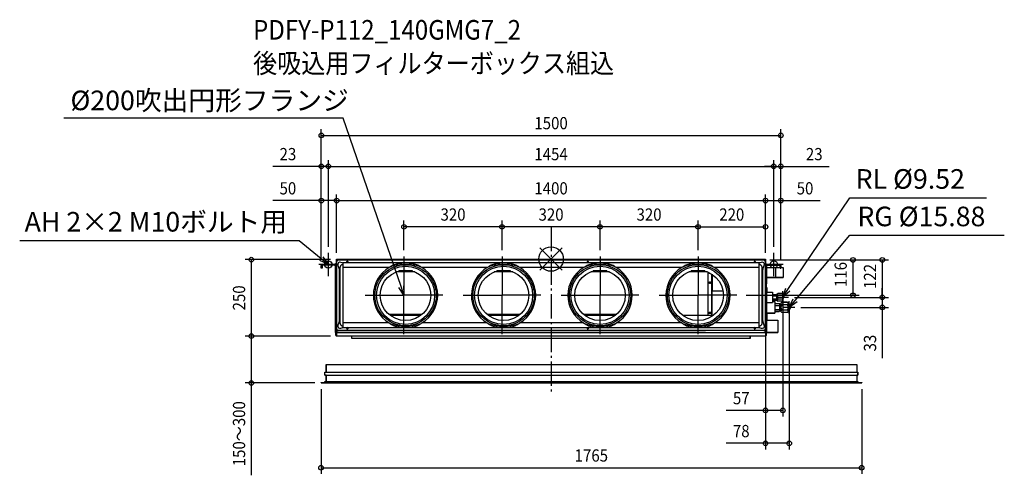
# Model space of a CAD drawing. Extents: x -1735 to 1480, y -707 to 782.
import ezdxf
from ezdxf.enums import TextEntityAlignment as Align

# ---------------------------------------------------------------- set-up
doc = ezdxf.new("R2010")
doc.units = 0
doc.header["$LTSCALE"] = 20
doc.header["$MEASUREMENT"] = 0
doc.header["$PDMODE"] = 3
doc.header["$PDSIZE"] = -2
doc.linetypes.add('DASHDOT', pattern=[5.5, 4, -0.6, 0.3, -0.6])
doc.layers.get('DEFPOINTS').update_dxf_attribs({"linetype": 'CONTINUOUS'})
for name, color, linetype in [('ARRANGE', 1, 'CONTINUOUS'), ('BASIS', 6, 'DASHDOT'), ('DETAIL', 5, 'CONTINUOUS'), ('ETC', 61, 'CONTINUOUS'), ('FIX', 11, 'CONTINUOUS'), ('NOTE', 4, 'CONTINUOUS'), ('OUTLINE', 3, 'CONTINUOUS'), ('SIZE', 30, 'CONTINUOUS')]:
    doc.layers.add(name, color=color, linetype=linetype)
doc.styles.get("Standard").update_dxf_attribs({"font": 'SIMPLEX', "width": 0.9, "bigfont": 'BIGFONT'})

msp = doc.modelspace()

# ---------------------------------------------------------------- linework, layer by layer
at = {"layer": 'ARRANGE', "color": 1, "linetype": 'Continuous'}
for p, q in [((-36.8, -36.8), (36.8, 36.8)), ((-36.8, 36.8), (36.8, -36.8))]:
    msp.add_line(p, q, dxfattribs=at)
msp.add_circle((0, 0), 40, dxfattribs=at)
at = {"layer": 'BASIS', "color": 6, "linetype": 'DASHDOT'}
msp.add_line((0, 105.4), (0, -433), dxfattribs=at)
at = {"layer": 'DEFPOINTS', "color": 30, "linetype": 'Continuous'}
for p in [(750, 403.9), (-727, 302.7), (727, 302.7), (727, 302.7), (-700, 191), (700, 191), (700, 191), (-480.1, 105.3), (-160.1, 105.3), (159.9, 105.3), (700, 105.3), (-727, 20), (-727, 20), (-480.1, 8.5), (-160.1, 8.5), (-160.1, 8.5), (159.9, 8.5), (159.9, 8.5), (479.9, 8.5), (479.9, 8.5), (727, 20), (727, 20), (-750, -20.7), (-750, -20.7), (-750, -20.7), (-700, 0), (-700, 0), (-700, -2), (694.5, -3), (694.5, -3), (700, 0), (700, 0), (700, 0), (700, 0), (700, -2.8), (750, -20.7), (750, -20.7), (750, -20.7), (616.9, -118.5), (756.5, -104.9), (774.7, -125.2), (774.7, -125.2), (985.5, -118.5), (1081.3, -125.2), (1081.3, -125.2), (777.5, -137.9), (795.7, -158.2), (-978.6, -251.9), (-978.6, -251.9), (-700, -251.9), (-700, -251.9), (-751, -405), (-751, -405), (1014, -405), (756.5, -494.6), (777.5, -602.1), (1014, -681.9)]:
    msp.add_point(p, dxfattribs=at)
at = {"layer": 'DETAIL', "color": 5, "linetype": 'Continuous'}
for p, q in [((-750, -30), (-750, -20.7)), ((-747.5, -30), (-750, -30)), ((-747.5, -20.7), (-747.5, -30)), ((-701.7, -18), (-747.3, -18)), ((-701.7, -20.5), (-747.3, -20.5)), ((-706.9, -20.6), (-701.6, -25.9)), ((-704, -15), (-704, -18)), ((-704, -15), (-700, -15)), ((-704, -23.4), (-704, -240)), ((-701.5, -78), (-701.5, -20.7)), ((-700, 0), (700, 0)), ((-700, 0), (-700, -26.4)), ((-700, -26.4), (-700, -204)), ((-699.5, -26.4), (-700, -26.4)), ((-699.5, -229), (-699.5, -8)), ((-696.2, -20.6), (-694.7, -24.6)), ((-694.5, -3), (694.5, -3)), ((-689.2, -28.2), (-689.2, -208.8)), ((-682.2, -12.5), (-686.5, -10.9)), ((-679, -18.2), (-679.2, -18.2)), ((679, -12.4), (-679, -12.4)), ((-679, -224.1), (-679, -12.4)), ((-528, -27.8), (-679, -27.8)), ((-218, -27.8), (-422.1, -27.8)), ((-208, -27.8), (-262.1, -27.8)), ((107, -27.8), (-102.1, -27.8)), ((222, -27.8), (212.9, -27.8)), ((427, -27.8), (212.9, -27.8)), ((679, -27.8), (532.9, -27.8)), ((679, -27.8), (592.9, -27.8)), ((679, -224.1), (679, -12.4)), ((679.2, -18.2), (679, -18.2)), ((681, -12.9), (679.7, -13.4)), ((686.4, -10.9), (682.1, -12.5)), ((689.2, -208.8), (689.2, -28.2)), ((694.6, -24.5), (696.1, -20.6)), ((699.5, -8), (699.5, -229)), ((700, -26.4), (699.5, -26.4)), ((699.5, -27), (700, -27)), ((700, 0), (700, -26.4)), ((703, -16.5), (700, -16.5)), ((700, -27), (700, -207)), ((701.5, -78), (701.5, -20.7)), ((706.9, -20.6), (701.6, -25.9)), ((701.7, -18), (747.3, -18)), ((701.7, -20.5), (747.3, -20.5)), ((703, -16.5), (703, -18)), ((703, -24.4), (703, -71.5)), ((704, -27.2), (733, -27.8)), ((733, -27.8), (733, -60.3)), ((733, -28), (747.5, -28)), ((747.5, -30), (747.5, -20.7)), ((747.5, -30), (750, -30)), ((750, -20.7), (750, -30)), ((750, -28), (757.5, -28)), ((757.5, -28), (757.5, -60)), ((758, -28.5), (758, -59.5)), ((-444.7, -41.8), (-505.4, -41.8)), ((-452.8, -39.1), (-497.3, -39.1)), ((-124.7, -41.8), (-185.4, -41.8)), ((-132.8, -39.1), (-177.3, -39.1)), ((190.3, -41.8), (129.6, -41.8)), ((182.2, -39.1), (137.7, -39.1)), ((510.3, -41.8), (449.6, -41.8)), ((502.2, -39.1), (457.7, -39.1)), ((513.3, -184), (513.3, -46.5)), ((515.5, -44.1), (515, -44.1)), ((515, -44.1), (515, -45.2)), ((515.8, -44.6), (516, -44.6)), ((516, -44.6), (516.6, -44.6)), ((516.3, -45.1), (517.5, -45.1)), ((516.3, -45.8), (518.8, -45.8)), ((525, -184), (525, -49.4)), ((525.8, -49.9), (525.8, -104.5)), ((526, -57.4), (525.8, -57.4)), ((526, -59.7), (525.8, -59.7)), ((526, -105.7), (526, -50.1)), ((691.6, -47.7), (691.6, -45.6)), ((703, -56.6), (701.5, -56.6)), ((703, -58.6), (701.5, -58.6)), ((704, -60.8), (733, -60.3)), ((733, -60), (757.5, -60)), ((-704, -93), (-700, -93)), ((-701.5, -78), (-700, -78)), ((518, -76.1), (517.8, -76.2)), ((520, -76.1), (518, -76.1)), ((518, -76.1), (518, -76.1)), ((518, -77.8), (520, -77.8)), ((518, -78.5), (520, -78.5)), ((520, -76.1), (520, -76.1)), ((522, -76.5), (522, -77.3)), ((522.2, -77.2), (522, -77.2)), ((526, -67.3), (525.8, -67.3)), ((526, -69.6), (525.8, -69.6)), ((526, -77.2), (525.8, -77.2)), ((526, -79.4), (525.8, -79.4)), ((526, -87.1), (525.8, -87.1)), ((526, -89.3), (525.8, -89.3)), ((701.5, -78), (700, -78)), ((704, -93), (700, -93)), ((700.8, -93), (700.8, -78)), ((703, -71.5), (701.5, -71.5)), ((702.6, -93), (702.6, -71.5)), ((704, -240), (704, -93)), ((525, -104.5), (525.8, -104.5)), ((526, -96.9), (525.8, -96.9)), ((526, -99.2), (525.8, -99.2)), ((526, -105.8), (525.8, -105.8)), ((561.4, -105.4), (526, -105.4)), ((526, -106.1), (526, -105.8)), ((526, -184), (526, -106.1)), ((704, -108.7), (723, -108.7)), ((723, -108.7), (723, -141.7)), ((723, -115.4), (735.7, -115.4)), ((723, -120.3), (735.7, -120.3)), ((735.7, -115.4), (737, -116.7)), ((736.9, -117.3), (737, -117.8)), ((737, -133.7), (737, -116.7)), ((737, -117.3), (738.5, -117.3)), ((738.5, -114.2), (740.2, -112.5)), ((738.5, -136.2), (738.5, -114.2)), ((754.8, -112.5), (740.2, -112.5)), ((754.8, -118.8), (740.2, -118.8)), ((754.8, -112.5), (756.5, -114.2)), ((756.5, -114.2), (756.5, -136.2)), ((704, -141.7), (723, -141.7)), ((723, -130.1), (735.7, -130.1)), ((723, -135), (735.7, -135)), ((723, -139.2), (730, -139.2)), ((730, -139.2), (730, -177.2)), ((730, -144.9), (745.2, -144.9)), ((730, -151.6), (745.2, -151.6)), ((735.7, -135), (737, -133.7)), ((737, -132.6), (736.9, -133.1)), ((737, -133.1), (738.5, -133.1)), ((738.5, -136.2), (740.2, -137.9)), ((754.8, -131.6), (740.2, -131.6)), ((754.8, -137.9), (740.2, -137.9)), ((745.2, -144.9), (747, -146.7)), ((747, -169.7), (747, -146.7)), ((747, -147.1), (751.5, -147.1)), ((751.5, -143.4), (753.5, -141.4)), ((751.5, -173), (751.5, -143.4)), ((771.5, -141.4), (753.5, -141.4)), ((771.5, -149.8), (753.5, -149.8)), ((754.8, -137.9), (756.5, -136.2)), ((771.5, -141.4), (773.5, -143.4)), ((773.5, -143.4), (777.5, -146.7)), ((773.5, -143.4), (773.5, -144.3)), ((773.5, -147), (773.5, -155.5)), ((777.5, -146.7), (777.5, -169.7)), ((-691.6, -190.2), (-691.6, -191.2)), ((-531.3, -178.8), (-420.3, -180.2)), ((-525.2, -184), (-424.9, -184)), ((-211.3, -178.8), (-100.3, -180.2)), ((-205.2, -184), (-104.9, -184)), ((103.7, -178.8), (214.7, -180.2)), ((109.8, -184), (210.1, -184)), ((428.4, -182.9), (516.2, -184)), ((429.8, -184), (530.1, -184)), ((518, -175), (517.8, -175.1)), ((520, -175), (518, -175)), ((518, -175), (518, -175)), ((518, -176.7), (520, -176.7)), ((518, -177.4), (520, -177.4)), ((520, -175), (520, -175)), ((522, -175.5), (522, -176.2)), ((522.2, -176.1), (522, -176.1)), ((704, -177.2), (730, -177.2)), ((730, -164.8), (745.2, -164.8)), ((730, -171.5), (745.2, -171.5)), ((745.2, -171.5), (747, -169.7)), ((747, -169.3), (751.5, -169.3)), ((751.5, -173), (753.5, -174.9)), ((771.5, -166.6), (753.5, -166.6)), ((771.5, -174.9), (753.5, -174.9)), ((771.5, -174.9), (773.5, -173)), ((773.5, -160.9), (773.5, -169.4)), ((773.5, -173), (777.5, -169.7)), ((773.5, -172.1), (773.5, -173)), ((-700, -204), (-699.5, -204)), ((-694.7, -212.4), (-696.2, -216.4)), ((-686.5, -226.1), (-682.2, -224.5)), ((-679.2, -218.8), (-679, -218.8)), ((-528.6, -208.8), (-679, -208.8)), ((-679, -224.1), (679, -224.1)), ((-218.6, -208.8), (-421.5, -208.8)), ((-208.6, -208.8), (-261.5, -208.8)), ((106.4, -208.8), (-101.5, -208.8)), ((106.4, -208.8), (88.5, -208.8)), ((221.4, -208.8), (213.5, -208.8)), ((426.4, -208.8), (213.5, -208.8)), ((679, -208.8), (533.5, -208.8)), ((679, -208.8), (593.5, -208.8)), ((679, -218.8), (679.2, -218.8)), ((682.1, -224.5), (686.4, -226.1)), ((694.2, -211.4), (693.8, -210.1)), ((696.1, -216.4), (694.6, -212.5)), ((700, -207), (699.5, -207)), ((704, -200.3), (740, -200.3)), ((740, -200.3), (740, -240.3)), ((-699, -240), (-704, -240)), ((-702.1, -240), (-702.1, -250)), ((-702.1, -240), (-700, -240)), ((504, -240), (-700, -240)), ((-700, -240), (-700, -250)), ((-700, -252), (-700, -240)), ((-699.4, -240), (-700, -240)), ((-700, -243.4), (-700, -243.4)), ((700, -252), (-700, -252)), ((-699.4, -240), (-699.4, -240)), ((-699, -231.2), (-699, -240)), ((-699, -240), (704, -240)), ((694.5, -234), (-694.5, -234)), ((-667.3, -226.5), (-666.5, -226.5)), ((-662.6, -226.5), (-663.5, -226.5)), ((-650, -260), (-650, -252)), ((117.7, -226.5), (118.4, -226.5)), ((122.3, -226.5), (121.5, -226.5)), ((650, -260), (650, -252)), ((662.7, -226.5), (663.4, -226.5)), ((667.4, -226.5), (666.5, -226.5)), ((699, -240), (699, -231.2)), ((699, -240), (704, -240)), ((699.4, -240), (700, -240)), ((699.4, -240), (699.4, -240)), ((702, -240), (700, -240)), ((700, -240), (700, -252)), ((700, -240), (700, -250)), ((700, -240.3), (700, -240.3)), ((700, -245.4), (700, -245.4)), ((702, -240), (702, -250)), ((702, -240.3), (740, -240.3)), ((650, -260), (-650, -260)), ((-734.7, -345), (997.7, -345)), ((-734.7, -345), (-734.7, -369.5)), ((997.7, -345), (997.7, -369.5)), ((-739, -369.5), (1002, -369.5)), ((-739, -380), (-739, -369.5)), ((-739, -380), (1002, -380)), ((-734.7, -380), (-734.7, -400)), ((997.7, -380), (997.7, -400)), ((1002, -380), (1002, -369.5)), ((-751, -403), (1014, -403)), ((-751, -403), (-751, -405)), ((-751, -405), (1014, -405)), ((-739, -400), (1002, -400)), ((-739, -400), (-739, -403)), ((1002, -400), (1002, -403)), ((1014, -403), (1014, -405))]:
    msp.add_line(p, q, dxfattribs=at)
for points in [[(-701.6, -25.9), (-701.5, -25.9), (-701.5, -25.9), (-701.5, -26)], [(-694.7, -24.6), (-694.5, -25), (-694.4, -25.5), (-694.2, -25.9), (-693.8, -26.9)], [(-693.8, -26.9), (-693.6, -27.5), (-693.4, -28.1)], [(-693.4, -28.1), (-693.3, -28.3), (-693.2, -28.5)], [(-693.2, -28.5), (-693.1, -29), (-692.9, -29.4), (-692.8, -29.9), (-692.6, -30.4), (-692.5, -30.9), (-692.4, -31.5), (-692.3, -32), (-692.1, -32.6), (-692, -33.2), (-691.9, -33.9), (-691.9, -34.5), (-691.8, -35.3), (-691.7, -36), (-691.7, -36.9), (-691.6, -37.7), (-691.6, -38.6), (-691.6, -39.5), (-691.6, -40.3), (-691.6, -41.1), (-691.6, -41.8), (-691.6, -42.6), (-691.6, -43.9)], [(-679.2, -18.2), (-680.1, -18.3), (-681.1, -18.4), (-682, -18.6), (-682.8, -18.9), (-683.7, -19.3), (-684.5, -19.7), (-685.2, -20.3), (-686, -20.9), (-686.6, -21.5), (-687.2, -22.2), (-687.7, -23), (-688.2, -23.8), (-688.5, -24.6), (-688.8, -25.5), (-689, -26.4), (-689.2, -27.3), (-689.2, -28.2)], [(-679, -13.7), (-679.4, -13.5), (-680, -13.3), (-680.5, -13.2), (-680.9, -13), (-681.4, -12.8), (-681.8, -12.7), (-682.2, -12.5)], [(-422.1, -27.8), (-424.3, -26.3), (-426.7, -24.7), (-429.3, -23.1), (-432, -21.6), (-435, -20.2), (-438.3, -18.9), (-441.8, -17.7), (-445.7, -16.6), (-449.8, -15.7), (-454.2, -15.1), (-458.7, -14.6), (-463.3, -14.2), (-468, -14), (-472.7, -13.9), (-477.4, -13.9), (-482.1, -14), (-486.8, -14.2), (-491.4, -14.6), (-495.9, -15.1), (-500.3, -15.7), (-504.4, -16.6), (-508.3, -17.7), (-511.8, -18.9), (-515.1, -20.2), (-518.1, -21.6), (-520.8, -23.1), (-523.4, -24.7), (-525.8, -26.3), (-528, -27.8)], [(-422.1, -27.8), (-425, -26.5), (-428.1, -25.1), (-431.6, -23.8), (-435.5, -22.6), (-439.9, -21.5), (-444.7, -20.5), (-450.2, -19.7), (-456.1, -19.2), (-462.3, -18.8), (-468.6, -18.6), (-475.1, -18.5), (-481.5, -18.6), (-487.8, -18.8), (-494, -19.2), (-499.9, -19.7), (-505.4, -20.5), (-510.2, -21.5), (-514.6, -22.6), (-518.5, -23.8), (-522, -25.1), (-525.1, -26.5), (-528, -27.8)], [(-102.1, -27.8), (-104.3, -26.3), (-106.7, -24.7), (-109.3, -23.1), (-112, -21.6), (-115, -20.2), (-118.3, -18.9), (-121.8, -17.7), (-125.7, -16.6), (-129.8, -15.7), (-134.2, -15.1), (-138.7, -14.6), (-143.3, -14.2), (-148, -14), (-152.7, -13.9), (-157.4, -13.9), (-162.1, -14), (-166.8, -14.2), (-171.4, -14.6), (-175.9, -15.1), (-180.3, -15.7), (-184.4, -16.6), (-188.3, -17.7), (-191.8, -18.9), (-195.1, -20.2), (-198.1, -21.6), (-200.8, -23.1), (-203.4, -24.7), (-205.8, -26.3), (-208, -27.8)], [(-102.1, -27.8), (-105, -26.5), (-108.1, -25.1), (-111.6, -23.8), (-115.5, -22.6), (-119.9, -21.5), (-124.7, -20.5), (-130.2, -19.7), (-136.1, -19.2), (-142.3, -18.8), (-148.6, -18.6), (-155.1, -18.5), (-161.5, -18.6), (-167.8, -18.8), (-174, -19.2), (-179.9, -19.7), (-185.4, -20.5), (-190.2, -21.5), (-194.6, -22.6), (-198.5, -23.8), (-202, -25.1), (-205.1, -26.5), (-208, -27.8)], [(212.9, -27.8), (210.7, -26.3), (208.3, -24.7), (205.7, -23.1), (203, -21.6), (200, -20.2), (196.7, -18.9), (193.2, -17.7), (189.3, -16.6), (185.2, -15.7), (180.8, -15.1), (176.3, -14.6), (171.7, -14.2), (167, -14), (162.3, -13.9), (157.6, -13.9), (152.9, -14), (148.2, -14.2), (143.6, -14.6), (139.1, -15.1), (134.7, -15.7), (130.6, -16.6), (126.7, -17.7), (123.2, -18.9), (119.9, -20.2), (116.9, -21.6), (114.2, -23.1), (111.6, -24.7), (109.2, -26.3), (107, -27.8)], [(212.9, -27.8), (210, -26.5), (206.9, -25.1), (203.4, -23.8), (199.5, -22.6), (195.1, -21.5), (190.3, -20.5), (184.8, -19.7), (178.9, -19.2), (172.7, -18.8), (166.4, -18.6), (159.9, -18.5), (153.5, -18.6), (147.2, -18.8), (141, -19.2), (135.1, -19.7), (129.6, -20.5), (124.8, -21.5), (120.4, -22.6), (116.5, -23.8), (113, -25.1), (109.9, -26.5), (107, -27.8)], [(532.9, -27.8), (530.7, -26.3), (528.3, -24.7), (525.7, -23.1), (523, -21.6), (520, -20.2), (516.7, -18.9), (513.2, -17.7), (509.3, -16.6), (505.2, -15.7), (500.8, -15.1), (496.3, -14.6), (491.7, -14.2), (487, -14), (482.3, -13.9), (477.6, -13.9), (472.9, -14), (468.2, -14.2), (463.6, -14.6), (459.1, -15.1), (454.7, -15.7), (450.6, -16.6), (446.7, -17.7), (443.2, -18.9), (439.9, -20.2), (436.9, -21.6), (434.2, -23.1), (431.6, -24.7), (429.2, -26.3), (427, -27.8)], [(532.9, -27.8), (530, -26.5), (526.9, -25.1), (523.4, -23.8), (519.5, -22.6), (515.1, -21.5), (510.3, -20.5), (504.8, -19.7), (498.9, -19.2), (492.7, -18.8), (486.4, -18.6), (479.9, -18.5), (473.5, -18.6), (467.2, -18.8), (461, -19.2), (455.1, -19.7), (449.6, -20.5), (444.8, -21.5), (440.4, -22.6), (436.5, -23.8), (433, -25.1), (429.9, -26.5), (427, -27.8)], [(679.7, -13.4), (679.2, -13.6), (679, -13.7)], [(689.2, -28.2), (689.2, -27.3), (689, -26.4), (688.8, -25.5), (688.5, -24.6), (688.2, -23.8), (687.7, -23), (687.2, -22.2), (686.6, -21.5), (686, -20.9), (685.2, -20.3), (684.5, -19.7), (683.7, -19.3), (682.8, -18.9), (682, -18.6), (681.1, -18.4), (680.1, -18.3), (679.2, -18.2)], [(682.1, -12.5), (681.8, -12.6), (681.4, -12.8), (681, -12.9)], [(691.6, -43.7), (691.5, -42.3), (691.5, -41.6), (691.5, -40.8), (691.5, -40), (691.5, -39.2), (691.6, -38.3), (691.6, -37.4), (691.6, -36.6), (691.7, -35.8), (691.8, -35), (691.8, -34.3), (691.9, -33.6), (692, -33), (692.1, -32.4), (692.2, -31.8), (692.3, -31.3), (692.5, -30.7), (692.6, -30.2), (692.7, -29.7), (692.9, -29.2), (693.1, -28.7), (693.2, -28.3)], [(693.2, -28.3), (693.3, -28.1), (693.4, -27.9)], [(693.4, -27.9), (693.6, -27.3), (693.8, -26.7), (694.2, -25.8)], [(694.2, -25.8), (694.3, -25.3), (694.5, -24.9), (694.6, -24.5)], [(706.9, -20.6), (706.9, -20.5), (706.9, -20.5), (707, -20.5)], [(-691.6, -43.9), (-691.6, -44.6), (-691.6, -45.2), (-691.6, -190.2)], [(513.2, -43), (513.3, -43.2), (513.5, -43.4), (513.7, -43.6), (513.9, -43.8), (514.2, -43.9), (514.4, -44), (514.7, -44.1), (515, -44.1)], [(513.3, -46.5), (513.3, -46.3), (513.4, -46.2), (513.5, -46), (513.6, -45.8), (513.8, -45.7), (514.1, -45.6), (514.3, -45.4), (514.6, -45.3), (514.9, -45.2)], [(513.6, -46.5), (513.5, -46.7), (513.4, -46.9), (513.3, -47), (513.3, -47.2)], [(515.2, -45.9), (514.9, -45.9), (514.6, -46), (514.3, -46.1), (514.1, -46.3), (513.8, -46.4), (513.6, -46.5)], [(514.9, -45.2), (515.2, -45.2), (515.6, -45.1), (515.9, -45.1), (516.3, -45.1)], [(515.1, -44.1), (515.2, -44.2), (515.4, -44.4), (515.6, -44.5), (515.8, -44.6)], [(516.3, -45.8), (515.9, -45.8), (515.6, -45.8), (515.2, -45.9)], [(691.6, -45.6), (691.6, -45), (691.6, -44.3), (691.6, -43.7)], [(691.6, -193.4), (691.6, -192.7), (691.6, -192.1), (691.6, -47.7)], [(515.7, -76.8), (515.6, -77), (515.5, -77.1), (515.5, -77.3)], [(515.5, -77.3), (515.5, -77.4), (515.6, -77.6), (515.7, -77.7), (515.8, -77.9), (516, -78), (516.2, -78.1), (516.5, -78.2), (516.8, -78.3), (517, -78.4), (517.4, -78.4), (517.7, -78.5), (518, -78.5)], [(515.6, -76.9), (515.7, -77), (515.8, -77.2), (516, -77.3), (516.2, -77.4), (516.5, -77.5), (516.8, -77.6), (517, -77.7), (517.4, -77.7), (517.7, -77.8), (518, -77.8)], [(518, -76.1), (517.7, -76.1), (517.4, -76.1), (517, -76.2), (516.8, -76.2), (516.5, -76.3), (516.2, -76.4), (516, -76.5), (515.8, -76.7), (515.7, -76.8)], [(517.8, -76.2), (517.7, -76.3), (517.6, -76.4), (517.5, -76.6)], [(517.5, -76.6), (517.6, -76.7), (517.7, -76.8), (517.8, -77), (518, -77.1), (518.2, -77.2), (518.4, -77.2), (518.7, -77.3), (519, -77.3), (519.3, -77.3), (519.6, -77.2), (519.8, -77.2), (520, -77.1), (520.2, -77), (520.3, -76.8), (520.4, -76.7), (520.4, -76.6)], [(517.7, -76.2), (517.8, -76.3), (518, -76.4), (518.2, -76.5), (518.4, -76.5), (518.7, -76.6), (519, -76.6), (519.3, -76.6), (519.6, -76.5), (519.8, -76.5), (520, -76.4), (520.2, -76.3), (520.3, -76.2)], [(522.2, -76.7), (522, -76.5), (521.8, -76.4), (521.5, -76.3), (521.3, -76.2), (521, -76.2), (520.6, -76.1), (520.3, -76.1), (520, -76.1)], [(520.3, -76.3), (520.2, -76.2), (520, -76.1)], [(520, -77.8), (520.3, -77.8), (520.6, -77.7), (521, -77.7), (521.3, -77.6), (521.5, -77.5), (521.8, -77.4), (522, -77.3)], [(520, -78.5), (520.3, -78.5), (520.6, -78.4), (521, -78.4), (521.3, -78.3), (521.5, -78.2), (521.8, -78.1), (522, -78)], [(520.4, -76.6), (520.4, -76.4), (520.3, -76.3)], [(522, -77.3), (522.2, -77.2), (522.3, -77), (522.4, -76.9)], [(522, -78), (522.2, -77.9), (522.3, -77.7), (522.4, -77.6), (522.5, -77.4), (522.5, -77.3)], [(522.4, -77), (522.3, -76.8), (522.2, -76.7)], [(522.5, -77.3), (522.5, -77.1), (522.4, -77)], [(525.8, -105.8), (525.7, -105.7), (525.5, -105.5), (525.4, -105.4), (525.2, -105.2), (525.1, -105.1), (525.1, -104.9), (525, -104.7), (525, -104.5)], [(526, -105.2), (526, -105.2), (525.9, -105.1), (525.9, -105), (525.9, -104.9), (525.8, -104.8), (525.8, -104.8), (525.8, -104.7), (525.8, -104.6), (525.8, -104.5)], [(735.7, -115.4), (736.3, -116), (736.7, -116.7), (736.9, -117.3)], [(737, -117.8), (736.9, -118.4), (736.7, -119), (736.3, -119.6), (735.7, -120.3)], [(735.7, -120.3), (736.3, -121.6), (736.7, -122.8), (736.9, -124), (737, -125.2)], [(737, -125.2), (736.9, -126.4), (736.7, -127.6), (736.3, -128.8), (735.7, -130.1)], [(740.2, -112.5), (739.4, -113.3), (738.9, -114.1), (738.6, -114.9), (738.5, -115.7)], [(738.5, -115.7), (738.6, -116.4), (738.9, -117.2), (739.4, -118), (740.2, -118.8)], [(740.2, -118.8), (739.4, -120.5), (738.9, -122.1), (738.6, -123.7), (738.5, -125.2)], [(738.5, -125.2), (738.6, -126.7), (738.9, -128.3), (739.4, -129.9), (740.2, -131.6)], [(754.8, -112.5), (755.6, -113.3), (756.1, -114.1), (756.4, -114.9), (756.5, -115.7)], [(756.5, -115.7), (756.4, -116.4), (756.1, -117.2), (755.6, -118), (754.8, -118.8)], [(754.8, -118.8), (755.6, -120.5), (756.1, -122.1), (756.4, -123.7), (756.5, -125.2)], [(756.5, -125.2), (756.4, -126.7), (756.1, -128.3), (755.6, -129.9), (754.8, -131.6)], [(756.5, -121.1), (757.3, -121.6), (758, -122.5), (758.4, -123.7), (758.5, -125.2)], [(756.5, -129.3), (757.3, -128.8), (758, -127.9), (758.4, -126.7), (758.5, -125.2)], [(735.7, -130.1), (736.3, -130.8), (736.7, -131.4), (736.9, -132), (737, -132.6)], [(736.9, -133.1), (736.7, -133.7), (736.3, -134.4), (735.7, -135)], [(740.2, -131.6), (739.4, -132.4), (738.9, -133.2), (738.6, -134), (738.5, -134.7)], [(738.5, -134.7), (738.6, -135.5), (738.9, -136.3), (739.4, -137.1), (740.2, -137.9)], [(745.2, -144.9), (745.9, -145.6), (746.4, -146.3), (746.7, -147), (746.9, -147.6), (747, -148.2)], [(747, -148.2), (746.9, -148.9), (746.7, -149.5), (746.4, -150.2), (745.9, -150.8), (745.2, -151.6)], [(745.2, -151.6), (746, -153.4), (746.6, -155), (746.9, -156.6), (747, -158.2)], [(747, -158.2), (746.9, -159.8), (746.6, -161.4), (746, -163), (745.2, -164.8)], [(753.5, -141.4), (752.6, -142.5), (751.9, -143.4), (751.5, -144.3)], [(751.5, -147), (751.9, -147.9), (752.6, -148.8), (753.5, -149.8)], [(753.5, -149.8), (752.6, -151.8), (751.9, -153.7), (751.5, -155.5)], [(754.8, -131.6), (755.6, -132.4), (756.1, -133.2), (756.4, -134), (756.5, -134.7)], [(756.5, -134.7), (756.4, -135.5), (756.1, -136.3), (755.6, -137.1), (754.8, -137.9)], [(771.5, -141.4), (772.4, -142.5), (773.1, -143.4), (773.5, -144.3)], [(773.5, -147), (773.1, -147.9), (772.4, -148.8), (771.5, -149.8)], [(771.5, -149.8), (772.4, -151.8), (773.1, -153.7), (773.5, -155.5)], [(773.5, -144.3), (773.8, -145.2), (773.8, -146.1), (773.5, -147)], [(773.5, -155.5), (773.8, -157.3), (773.8, -159.1), (773.5, -160.9)], [(777.5, -151.2), (778.3, -151.7), (779.5, -152.8), (780.3, -154.3), (780.8, -156.1), (781, -158.2)], [(777.5, -165.2), (778.3, -164.7), (779.5, -163.6), (780.3, -162.1), (780.8, -160.3), (781, -158.2)], [(-691.6, -191.2), (-691.6, -191.8), (-691.6, -192.4), (-691.6, -193)], [(515.7, -175.7), (515.6, -175.9), (515.5, -176), (515.5, -176.2)], [(515.5, -176.2), (515.5, -176.3), (515.6, -176.5), (515.7, -176.6), (515.8, -176.8), (516, -176.9), (516.2, -177), (516.5, -177.1), (516.8, -177.2), (517, -177.3), (517.4, -177.3), (517.7, -177.4), (518, -177.4)], [(515.6, -175.8), (515.7, -175.9), (515.8, -176.1), (516, -176.2), (516.2, -176.3), (516.5, -176.4), (516.8, -176.5), (517, -176.6), (517.4, -176.6), (517.7, -176.7), (518, -176.7)], [(518, -175), (517.7, -175), (517.4, -175), (517, -175.1), (516.8, -175.1), (516.5, -175.2), (516.2, -175.3), (516, -175.4), (515.8, -175.6), (515.7, -175.7)], [(517.8, -175.1), (517.7, -175.2), (517.6, -175.3), (517.5, -175.5)], [(517.5, -175.5), (517.6, -175.6), (517.7, -175.7), (517.8, -175.9), (518, -176), (518.2, -176.1), (518.4, -176.1), (518.7, -176.2), (519, -176.2), (519.3, -176.2), (519.6, -176.1), (519.8, -176.1), (520, -176), (520.2, -175.9), (520.3, -175.7), (520.4, -175.6), (520.4, -175.5)], [(517.7, -175.1), (517.8, -175.2), (518, -175.3), (518.2, -175.4), (518.4, -175.4), (518.7, -175.5), (519, -175.5), (519.3, -175.5), (519.6, -175.4), (519.8, -175.4), (520, -175.3), (520.2, -175.2), (520.3, -175.1)], [(522.2, -175.6), (522, -175.4), (521.8, -175.3), (521.5, -175.2), (521.3, -175.1), (521, -175.1), (520.6, -175), (520.3, -175), (520, -175)], [(520.3, -175.2), (520.2, -175.1), (520, -175)], [(520, -176.7), (520.3, -176.7), (520.6, -176.6), (521, -176.6), (521.3, -176.5), (521.5, -176.4), (521.8, -176.3), (522, -176.2)], [(520, -177.4), (520.3, -177.4), (520.6, -177.3), (521, -177.3), (521.3, -177.2), (521.5, -177.1), (521.8, -177), (522, -176.9)], [(520.4, -175.5), (520.4, -175.3), (520.3, -175.2)], [(522, -176.2), (522.2, -176.1), (522.3, -175.9), (522.4, -175.8)], [(522, -176.9), (522.2, -176.8), (522.3, -176.6), (522.4, -176.5), (522.5, -176.3), (522.5, -176.2)], [(522.4, -175.9), (522.3, -175.7), (522.2, -175.6)], [(522.5, -176.2), (522.5, -176), (522.4, -175.9)], [(745.2, -164.8), (745.9, -165.6), (746.4, -166.2), (746.7, -166.9), (746.9, -167.5), (747, -168.2)], [(747, -168.2), (746.9, -168.8), (746.7, -169.4), (746.4, -170.1), (745.9, -170.8), (745.2, -171.5)], [(751.5, -160.9), (751.9, -162.7), (752.6, -164.6), (753.5, -166.6)], [(753.5, -166.6), (752.6, -167.6), (751.9, -168.5), (751.5, -169.4)], [(751.5, -172.1), (751.9, -173), (752.6, -174), (753.5, -174.9)], [(773.5, -160.9), (773.1, -162.7), (772.4, -164.6), (771.5, -166.6)], [(771.5, -166.6), (772.4, -167.6), (773.1, -168.5), (773.5, -169.4)], [(773.5, -172.1), (773.1, -173), (772.4, -174), (771.5, -174.9)], [(773.5, -169.4), (773.8, -170.3), (773.8, -171.2), (773.5, -172.1)], [(-694.2, -211.1), (-694.4, -211.5), (-694.5, -212), (-694.7, -212.4)], [(-693.4, -208.9), (-693.6, -209.5), (-693.8, -210.1), (-694.2, -211.1)], [(-693.2, -208.5), (-693.3, -208.7), (-693.4, -208.9)], [(-691.6, -193), (-691.5, -194.4), (-691.5, -195.1), (-691.5, -195.9), (-691.5, -196.7), (-691.5, -197.5), (-691.6, -198.4), (-691.6, -199.3), (-691.6, -200.1), (-691.7, -201), (-691.8, -201.7), (-691.8, -202.4), (-691.9, -203.1), (-692, -203.7), (-692.1, -204.4), (-692.2, -204.9), (-692.3, -205.5), (-692.5, -206), (-692.6, -206.5), (-692.7, -207), (-692.9, -207.5), (-693.1, -208), (-693.2, -208.5)], [(-689.2, -208.8), (-689.2, -209.7), (-689, -210.6), (-688.8, -211.5), (-688.5, -212.4), (-688.2, -213.2), (-687.7, -214), (-687.2, -214.8), (-686.6, -215.5), (-686, -216.1), (-685.2, -216.7), (-684.5, -217.3), (-683.7, -217.7), (-682.8, -218.1), (-682, -218.4), (-681.1, -218.6), (-680.1, -218.7), (-679.2, -218.8)], [(-682.2, -224.5), (-681.8, -224.3), (-681.4, -224.2), (-680.9, -224)], [(-680.9, -224), (-680, -223.7), (-679.4, -223.5), (-679, -223.3)], [(-528.6, -208.8), (-525.7, -210.2), (-522.6, -211.5), (-519.1, -212.9), (-515.2, -214.1), (-510.8, -215.3), (-505.9, -216.2), (-500.4, -217), (-494.4, -217.6), (-488.1, -218), (-481.6, -218.1), (-475.1, -218.2), (-468.5, -218.1), (-462, -218), (-455.7, -217.6), (-449.7, -217), (-444.2, -216.2), (-439.3, -215.3), (-434.9, -214.1), (-431, -212.9), (-427.5, -211.5), (-424.4, -210.2), (-421.5, -208.8)], [(-528.6, -208.8), (-526.4, -210.4), (-524, -212), (-521.4, -213.6), (-518.6, -215.1), (-515.6, -216.6), (-512.4, -217.9), (-508.8, -219.1), (-504.9, -220.2), (-500.8, -221.1), (-496.3, -221.8), (-491.7, -222.3), (-487, -222.6), (-482.2, -222.8), (-477.4, -222.9), (-472.7, -222.9), (-467.9, -222.8), (-463.1, -222.6), (-458.4, -222.3), (-453.8, -221.8), (-449.3, -221.1), (-445.2, -220.2), (-441.3, -219.1), (-437.7, -217.9), (-434.5, -216.6), (-431.5, -215.1), (-428.7, -213.6), (-426.1, -212), (-423.7, -210.4), (-421.5, -208.8)], [(-208.6, -208.8), (-205.7, -210.2), (-202.6, -211.5), (-199.1, -212.9), (-195.2, -214.1), (-190.8, -215.3), (-185.9, -216.2), (-180.4, -217), (-174.4, -217.6), (-168.1, -218), (-161.6, -218.1), (-155.1, -218.2), (-148.5, -218.1), (-142, -218), (-135.7, -217.6), (-129.7, -217), (-124.2, -216.2), (-119.3, -215.3), (-114.9, -214.1), (-111, -212.9), (-107.5, -211.5), (-104.4, -210.2), (-101.5, -208.8)], [(-208.6, -208.8), (-206.4, -210.4), (-204, -212), (-201.4, -213.6), (-198.6, -215.1), (-195.6, -216.6), (-192.4, -217.9), (-188.8, -219.1), (-184.9, -220.2), (-180.8, -221.1), (-176.3, -221.8), (-171.7, -222.3), (-167, -222.6), (-162.2, -222.8), (-157.4, -222.9), (-152.7, -222.9), (-147.9, -222.8), (-143.1, -222.6), (-138.4, -222.3), (-133.8, -221.8), (-129.3, -221.1), (-125.2, -220.2), (-121.3, -219.1), (-117.7, -217.9), (-114.5, -216.6), (-111.5, -215.1), (-108.7, -213.6), (-106.1, -212), (-103.7, -210.4), (-101.5, -208.8)], [(106.4, -208.8), (109.3, -210.2), (112.4, -211.5), (115.9, -212.9), (119.8, -214.1), (124.2, -215.3), (129.1, -216.2), (134.6, -217), (140.6, -217.6), (146.9, -218), (153.4, -218.1), (159.9, -218.2), (166.5, -218.1), (173, -218), (179.3, -217.6), (185.3, -217), (190.8, -216.2), (195.7, -215.3), (200.1, -214.1), (204, -212.9), (207.5, -211.5), (210.6, -210.2), (213.5, -208.8)], [(106.4, -208.8), (108.6, -210.4), (111, -212), (113.6, -213.6), (116.4, -215.1), (119.4, -216.6), (122.6, -217.9), (126.2, -219.1), (130.1, -220.2), (134.2, -221.1), (138.7, -221.8), (143.3, -222.3), (148, -222.6), (152.8, -222.8), (157.6, -222.9), (162.3, -222.9), (167.1, -222.8), (171.9, -222.6), (176.6, -222.3), (181.2, -221.8), (185.7, -221.1), (189.8, -220.2), (193.7, -219.1), (197.3, -217.9), (200.5, -216.6), (203.5, -215.1), (206.3, -213.6), (208.9, -212), (211.3, -210.4), (213.5, -208.8)], [(426.4, -208.8), (429.3, -210.2), (432.4, -211.5), (435.9, -212.9), (439.8, -214.1), (444.2, -215.3), (449.1, -216.2), (454.6, -217), (460.6, -217.6), (466.9, -218), (473.4, -218.1), (479.9, -218.2), (486.5, -218.1), (493, -218), (499.3, -217.6), (505.3, -217), (510.8, -216.2), (515.7, -215.3), (520.1, -214.1), (524, -212.9), (527.5, -211.5), (530.6, -210.2), (533.5, -208.8)], [(426.4, -208.8), (428.6, -210.4), (431, -212), (433.6, -213.6), (436.4, -215.1), (439.4, -216.6), (442.6, -217.9), (446.2, -219.1), (450.1, -220.2), (454.2, -221.1), (458.7, -221.8), (463.3, -222.3), (468, -222.6), (472.8, -222.8), (477.6, -222.9), (482.3, -222.9), (487.1, -222.8), (491.9, -222.6), (496.6, -222.3), (501.2, -221.8), (505.7, -221.1), (509.8, -220.2), (513.7, -219.1), (517.3, -217.9), (520.5, -216.6), (523.5, -215.1), (526.3, -213.6), (528.9, -212), (531.3, -210.4), (533.5, -208.8)], [(679, -223.3), (679.2, -223.4), (679.7, -223.6)], [(679.2, -218.8), (680.1, -218.7), (681.1, -218.6), (682, -218.4), (682.8, -218.1), (683.7, -217.7), (684.5, -217.3), (685.2, -216.7), (686, -216.1), (686.6, -215.5), (687.2, -214.8), (687.7, -214), (688.2, -213.2), (688.5, -212.4), (688.8, -211.5), (689, -210.6), (689.2, -209.7), (689.2, -208.8)], [(679.7, -223.6), (681, -224.1), (681.4, -224.2), (681.8, -224.4), (682.1, -224.5)], [(693.2, -208.7), (693.1, -208.3), (692.9, -207.8), (692.8, -207.3), (692.6, -206.9), (692.5, -206.3), (692.4, -205.8), (692.3, -205.2), (692.1, -204.7), (692, -204.1), (691.9, -203.4), (691.9, -202.7), (691.8, -202), (691.7, -201.2), (691.7, -200.4), (691.6, -199.6), (691.6, -198.7), (691.6, -197.8), (691.6, -197), (691.6, -196.2), (691.6, -195.4), (691.6, -194.7), (691.6, -193.4)], [(693.4, -209.1), (693.3, -208.9), (693.2, -208.7)], [(693.8, -210.1), (693.6, -209.7), (693.4, -209.1)], [(694.6, -212.5), (694.5, -212.1), (694.4, -211.8), (694.2, -211.4)]]:
    msp.add_lwpolyline(points, dxfattribs=at)
for centre, radius in [((-665, -10.5), 1.55), ((-475.1, -118.5), 100), ((-475.1, -118.5), 95), ((-475.1, -118.5), 95), ((-155.1, -118.5), 100), ((-155.1, -118.5), 95), ((-155.1, -118.5), 95), ((159.9, -118.5), 100), ((159.9, -118.5), 95), ((159.9, -118.5), 95), ((120, -10.5), 1.55), ((479.9, -118.5), 100), ((479.9, -118.5), 95), ((479.9, -118.5), 95), ((665, -10.5), 1.55), ((-475.1, -118.5), 82.5), ((-155.1, -118.5), 82.5), ((159.9, -118.5), 82.5), ((479.9, -118.5), 82.5), ((-665, -226.5), 1.55), ((120, -226.5), 1.55), ((665, -226.5), 1.55)]:
    msp.add_circle(centre, radius, dxfattribs=at)
for centre, radius, start, end in [((-747.3, -20.7), 2.7, 90, 180), ((-747.3, -20.7), 0.2, 90, 180), ((-701.7, -20.7), 2.7, 50.8463, 90), ((-701.7, -20.7), 0.2, 0, 90), ((-694.5, -8), 5, 90, 180), ((-689.1, -18), 7.54, 69.5127, 200.4873), ((-665, -10.5), 2.5, 308.9093, 231.0907), ((-475.1, -118.5), 105, 120.2969, 239.3167), ((-475.1, -118.5), 105, 300.6833, 59.7031), ((-155.1, -118.5), 105, 120.2969, 239.3167), ((-155.1, -118.5), 105, 300.6833, 59.7031), ((159.9, -118.5), 105, 120.2969, 239.3167), ((120, -10.5), 2.5, 308.9093, 231.0907), ((159.9, -118.5), 105, 300.6833, 59.7031), ((479.9, -118.5), 105, 120.2969, 239.3167), ((479.9, -118.5), 105, 300.6833, 59.7031), ((665, -10.5), 2.5, 308.9093, 231.0907), ((689, -18), 7.54, 339.5127, 110.4873), ((694.5, -8), 5, 0, 90), ((701.7, -20.7), 2.7, 90, 129.1537), ((701.7, -20.7), 0.2, 90, 180), ((704, -26.2), 1, 180, 269), ((747.3, -20.7), 2.7, 0, 90), ((747.3, -20.7), 0.2, 0, 90), ((757.5, -28.5), 0.5, 0, 90), ((704, -61.8), 1, 91, 180), ((757.5, -59.5), 0.5, 270, 0), ((-689.1, -219), 7.54, 159.5127, 290.4873), ((-665, -226.5), 2.5, 107.883, 72.117), ((120, -226.5), 2.5, 107.883, 72.117), ((665, -226.5), 2.5, 107.883, 72.117), ((689, -219), 7.54, 249.5127, 20.4873), ((-700, -250), 2.05, 180, 270), ((-700, -250), 0.05, 180, 270), ((-694.5, -229), 5, 180, 270), ((-698.2, -241), 1, 90, 102.986), ((694.5, -229), 5, 270, 0), ((698.2, -241), 1, 77.014, 90), ((699.6, -239), 3, 277.6887, 278.6498), ((700, -250), 0.05, 270, 0), ((700, -250), 2.05, 270, 0), ((699.6, -239), 3, 324.9109, 334.2041)]:
    msp.add_arc(centre, radius, start, end, dxfattribs=at)
at = {"layer": 'FIX', "color": 11, "linetype": 'Continuous'}
for centre in [(-727, -18), (727, -18)]:
    msp.add_circle(centre, 12, dxfattribs=at)
at = {"layer": 'NOTE', "color": 4, "linetype": 'Continuous'}
for p, q in [((-678.7, 459.8), (-1591, 459.8)), ((-489.8, -90.1), (-678.7, 459.8)), ((773.3, -100.1), (975.8, 199.6)), ((975.8, 199.6), (1421.3, 199.6)), ((796.8, -135.2), (975.8, 78)), ((975.8, 78), (1479.7, 78)), ((-822.4, 59.8), (-1734.7, 59.8)), ((-750.3, 1), (-822.4, 59.8)), ((-727, -18), (-750.3, 1)), ((-745.2, 7.2), (-727, -18)), ((-727, -56), (-727, 20)), ((-480.1, 8.5), (-480.1, -118.5)), ((-160.1, 8.5), (-160.1, -118.5)), ((159.9, 8.5), (159.9, -118.5)), ((479.9, 8.5), (479.9, -118.5)), ((727, -56), (727, 20)), ((-696.1, -18), (-757.9, -18)), ((-727, -18), (-755.3, -5.3)), ((757.9, -18), (696.1, -18)), ((-480.1, -118.5), (-497.4, -92.7)), ((-480.1, -118.5), (-489.8, -90.1)), ((-482.2, -87.5), (-480.1, -118.5)), ((756.5, -124.9), (766.6, -95.6)), ((-607, -118.5), (-480.1, -118.5)), ((-480.1, -245.5), (-480.1, -118.5)), ((-353.1, -118.5), (-480.1, -118.5)), ((-287, -118.5), (-160.1, -118.5)), ((-160.1, -245.5), (-160.1, -118.5)), ((-33.1, -118.5), (-160.1, -118.5)), ((33, -118.5), (159.9, -118.5)), ((159.9, -245.5), (159.9, -118.5)), ((286.9, -118.5), (159.9, -118.5)), ((353, -118.5), (479.9, -118.5)), ((479.9, -245.5), (479.9, -118.5)), ((606.9, -118.5), (479.9, -118.5)), ((774.7, -125.2), (738.3, -125.2)), ((756.5, -124.9), (773.3, -100.1)), ((780, -104.6), (756.5, -124.9)), ((756.5, -145.5), (756.5, -104.9)), ((795.7, -158.2), (759.3, -158.2)), ((777.5, -158.2), (790.6, -130.1)), ((777.5, -158.2), (796.8, -135.2)), ((777.5, -178.5), (777.5, -137.9)), ((802.9, -140.4), (777.5, -158.2))]:
    msp.add_line(p, q, dxfattribs=at)
at = {"layer": 'OUTLINE', "color": 3, "linetype": 'Continuous'}
for p, q in [((-750, -30), (-750, -20.7)), ((-747.5, -30), (-750, -30)), ((-747.5, -20.7), (-747.5, -30)), ((-747.3, -18), (-704, -18)), ((-706.9, -20.5), (-747.3, -20.5)), ((-704, -23.4), (-706.9, -20.5)), ((-704, -18), (-704, -15)), ((-704, -15), (-700, -15)), ((-704, -240), (-704, -23.4)), ((-704, -23.4), (-704, -23.4)), ((-700, -15), (-700, 0)), ((-700, 0), (700, 0)), ((700, 0), (700, -16.5)), ((700, -16.5), (703, -16.5)), ((703, -16.5), (703, -18)), ((703, -18), (747.3, -18)), ((750, -20.7), (750, -28)), ((750, -28), (758, -28)), ((758, -28), (758, -60)), ((703, -61.8), (703, -71.5)), ((733, -60.3), (704, -60.8)), ((758, -60), (733, -60)), ((733, -60), (733, -60.3)), ((703, -71.5), (702.6, -93)), ((702.6, -93), (704, -93)), ((704, -93), (704, -108.7)), ((704, -108.7), (723, -108.7)), ((723, -108.7), (723, -115.4)), ((723, -115.4), (735.7, -115.4)), ((735.7, -115.4), (737, -116.7)), ((737, -116.7), (737, -117.3)), ((737, -117.3), (738.5, -117.3)), ((738.4, -115.3), (738.5, -115.2)), ((738.5, -115.7), (738.4, -115.3)), ((738.5, -114.2), (740.2, -112.5)), ((738.5, -115.2), (738.5, -114.2)), ((738.5, -117.3), (738.5, -115.7)), ((740.2, -112.5), (754.8, -112.5)), ((754.8, -112.5), (756.5, -114.2)), ((756.5, -114.2), (756.5, -121.1)), ((756.5, -121.1), (757.3, -121.6)), ((757.3, -121.6), (758, -122.5)), ((758, -127.9), (757.3, -128.8)), ((758, -122.5), (758.4, -123.7)), ((758.4, -126.7), (758, -127.9)), ((758.4, -123.7), (758.5, -125.2)), ((758.5, -125.2), (758.4, -126.7)), ((735.7, -135), (723, -135)), ((723, -135), (723, -139.2)), ((723, -139.2), (730, -139.2)), ((730, -139.2), (730, -144.9)), ((730, -144.9), (745.2, -144.9)), ((737, -133.7), (735.7, -135)), ((738.5, -133.1), (737, -133.1)), ((737, -133.1), (737, -133.7)), ((738.5, -136.2), (738.5, -133.1)), ((740.2, -137.9), (738.5, -136.2)), ((754.8, -137.9), (740.2, -137.9)), ((745.2, -144.9), (747.4, -147.1)), ((747.4, -147.1), (751.5, -147.1)), ((751.5, -143.4), (753.5, -141.4)), ((751.5, -147.1), (751.5, -143.4)), ((753.5, -141.4), (771.5, -141.4)), ((756.5, -136.2), (754.8, -137.9)), ((757.3, -128.8), (756.5, -129.3)), ((756.5, -129.3), (756.5, -136.2)), ((771.5, -141.4), (773.5, -143.4)), ((773.5, -143.4), (777.5, -146.7)), ((777.5, -146.7), (777.5, -151.2)), ((777.5, -151.2), (778.3, -151.7)), ((778.3, -151.7), (779.5, -152.8)), ((779.5, -152.8), (780.3, -154.3)), ((780.3, -154.3), (780.8, -156.1)), ((780.8, -160.3), (780.3, -162.1)), ((780.8, -156.1), (781, -158.2)), ((781, -158.2), (780.8, -160.3)), ((730, -177.2), (704, -177.2)), ((704, -177.2), (704, -200.3)), ((745.2, -171.5), (730, -171.5)), ((730, -171.5), (730, -177.2)), ((747.4, -169.3), (745.2, -171.5)), ((751.5, -169.3), (747.4, -169.3)), ((751.5, -173), (751.5, -169.3)), ((753.5, -174.9), (751.5, -173)), ((771.5, -174.9), (753.5, -174.9)), ((773.5, -173), (771.5, -174.9)), ((777.5, -169.7), (773.5, -173)), ((778.3, -164.7), (777.5, -165.2)), ((777.5, -165.2), (777.5, -169.7)), ((779.5, -163.6), (778.3, -164.7)), ((780.3, -162.1), (779.5, -163.6)), ((704, -200.3), (740, -200.3)), ((740, -200.3), (740, -240.3)), ((-702.1, -240), (-704, -240)), ((-702.1, -250), (-702.1, -240)), ((-650, -252), (-700, -252)), ((-650, -260), (-650, -252)), ((700, -252), (650, -252)), ((650, -252), (650, -260)), ((702, -240.7), (702, -250)), ((740, -240.3), (702.3, -240.3)), ((650, -260), (-650, -260)), ((-734.7, -369.5), (-734.7, -345)), ((-734.7, -345), (997.7, -345)), ((997.7, -345), (997.7, -369.5)), ((-739, -380), (-739, -369.5)), ((-739, -369.5), (-734.7, -369.5)), ((-734.7, -380), (-739, -380)), ((-734.7, -400), (-734.7, -380)), ((997.7, -369.5), (1002, -369.5)), ((1002, -380), (997.7, -380)), ((997.7, -380), (997.7, -400)), ((1002, -369.5), (1002, -380)), ((-751, -405), (-751, -403)), ((-751, -403), (-739, -403)), ((1014, -405), (-751, -405)), ((-751, -405), (-751, -405)), ((-739, -403), (-739, -400)), ((-739, -400), (-734.7, -400)), ((997.7, -400), (1002, -400)), ((1002, -400), (1002, -403)), ((1002, -403), (1014, -403)), ((1014, -403), (1014, -405))]:
    msp.add_line(p, q, dxfattribs=at)
for centre, radius, start, end in [((-747.3, -20.7), 2.7, 90, 180), ((-747.3, -20.7), 0.2, 90, 180), ((747.3, -20.7), 2.7, 0, 90), ((704, -61.8), 1, 91, 180), ((-700, -250), 2.05, 180, 270), ((700, -250), 2.05, 270, 0), ((699.6, -239), 3, 324.7525, 334.3207)]:
    msp.add_arc(centre, radius, start, end, dxfattribs=at)
at = {"layer": 'SIZE', "color": 30, "linetype": 'Continuous'}
for p, q in [((-750, -0.7), (-750, 423.9)), ((750, -0.7), (750, 423.9)), ((-750, 403.9), (750, 403.9)), ((-750, -0.7), (-750, 322.7)), ((-727, 40), (-727, 322.7)), ((-727, 40), (-727, 322.7)), ((727, 40), (727, 322.7)), ((727, 40), (727, 322.7)), ((750, -0.7), (750, 322.7)), ((-750, 302.7), (-908.3, 302.7)), ((-727, 302.7), (-750, 302.7)), ((-727, 302.7), (727, 302.7)), ((-727, 302.7), (-697, 302.7)), ((727, 302.7), (697, 302.7)), ((727, 302.7), (750, 302.7)), ((750, 302.7), (908.3, 302.7)), ((-750, -0.7), (-750, 211)), ((-700, 20), (-700, 211)), ((-700, 20), (-700, 211)), ((700, 20), (700, 211)), ((700, 20), (700, 211)), ((750, -0.7), (750, 211)), ((-750, 191), (-908.3, 191)), ((-700, 191), (-750, 191)), ((-700, 191), (700, 191)), ((700, 191), (750, 191)), ((750, 191), (878.3, 191)), ((-480.1, 28.5), (-480.1, 125.3)), ((-160.1, 105.3), (-480.1, 105.3)), ((-160.1, 28.5), (-160.1, 125.3)), ((-160.1, 28.5), (-160.1, 125.3)), ((159.9, 105.3), (-160.1, 105.3)), ((159.9, 28.5), (159.9, 125.3)), ((159.9, 28.5), (159.9, 125.3)), ((479.9, 105.3), (159.9, 105.3)), ((479.9, 28.5), (479.9, 125.3)), ((479.9, 28.5), (479.9, 125.3)), ((479.9, 105.3), (700, 105.3)), ((700, 20), (700, 125.3)), ((-720, -2), (-998.6, -2)), ((-978.6, -2), (-978.6, -251.9)), ((700, -20), (700, -514.6)), ((700, -22.8), (700, -622.1)), ((714.5, -3), (1005.5, -3)), ((714.5, -3), (1101.3, -3)), ((985.5, -3), (985.5, -118.5)), ((1081.3, -3), (1081.3, -125.2)), ((1081.3, -125.2), (1081.3, -95.2)), ((636.9, -118.5), (1005.5, -118.5)), ((756.5, -124.9), (756.5, -514.6)), ((794.7, -125.2), (1101.3, -125.2)), ((794.7, -125.2), (1101.3, -125.2)), ((1081.3, -125.2), (1081.3, -158.2)), ((777.5, -157.9), (777.5, -622.1)), ((815.7, -158.2), (1101.3, -158.2)), ((1081.3, -158.2), (1081.3, -323.9)), ((-720, -251.9), (-998.6, -251.9)), ((-720, -251.9), (-998.6, -251.9)), ((-978.6, -251.9), (-978.6, -405)), ((-771, -405), (-998.6, -405)), ((-978.6, -405), (-978.6, -706.7)), ((-751, -425), (-751, -701.9)), ((1014, -425), (1014, -701.9)), ((700, -494.6), (571.7, -494.6)), ((756.5, -494.6), (700, -494.6)), ((700, -602.1), (571.7, -602.1)), ((777.5, -602.1), (700, -602.1)), ((-751, -681.9), (1014, -681.9))]:
    msp.add_line(p, q, dxfattribs=at)
for centre in [(-750, 403.9), (750, 403.9), (-750, 302.7), (-727, 302.7), (-727, 302.7), (727, 302.7), (727, 302.7), (750, 302.7), (-750, 191), (-700, 191), (-700, 191), (700, 191), (700, 191), (750, 191), (-480.1, 105.3), (-160.1, 105.3), (-160.1, 105.3), (159.9, 105.3), (159.9, 105.3), (479.9, 105.3), (479.9, 105.3), (700, 105.3), (-978.6, -2), (985.5, -3), (1081.3, -3), (985.5, -118.5), (1081.3, -125.2), (1081.3, -125.2), (1081.3, -158.2), (-978.6, -251.9), (-978.6, -251.9), (-978.6, -405), (700, -494.6), (756.5, -494.6), (700, -602.1), (777.5, -602.1), (-751, -681.9), (1014, -681.9)]:
    msp.add_circle(centre, 7.5, dxfattribs=at)

# ---------------------------------------------------------------- texts
at = {"layer": 'ETC', "color": 61, "linetype": 'Continuous', "width": 0.9}
for s, p in [('PDFY-P112_140GMG7_2', (-972.8, 716.8)), ('後吸込用フィルターボックス組込', (-972.8, 607.6))]:
    msp.add_text(s, height=64, dxfattribs=at).set_placement(p)
at = {"layer": 'NOTE', "color": 4, "linetype": 'Continuous'}
for s, p in [('%%C200吹出円形フランジ', (-1568.9, 486.2)), ('RL %%c9.52', (994.2, 229.6)), ('AH 2×2 M10ボルト用', (-1718.6, 89.7)), ('RG %%c15.88', (999.9, 107.1))]:
    msp.add_text(s, height=64, dxfattribs=at).set_placement(p)
at = {"layer": 'SIZE', "color": 30, "linetype": 'Continuous', "width": 0.9}
for s, p in [('1500', (0, 423.9)), ('23', (-859.1, 322.7)), ('1454', (0, 322.7)), ('23', (859.1, 322.7)), ('50', (-859.1, 211)), ('1400', (0, 211)), ('50', (829.1, 211)), ('320', (-320, 125.3)), ('320', (0, 125.3)), ('320', (319.9, 125.3)), ('220', (590, 125.3)), ('57', (620.9, -474.6)), ('78', (620.9, -582.1)), ('1765', (131.5, -661.9))]:
    msp.add_text(s, height=40, dxfattribs=at).set_placement(p, align=Align.CENTER)
for s, p in [('116', (965.5, -50.6)), ('122', (1061.3, -56.9)), ('250', (-998.6, -127)), ('33', (1061.3, -274.8)), ('150～300', (-998.6, -570.8))]:
    msp.add_text(s, height=40, rotation=90, dxfattribs=at).set_placement(p, align=Align.CENTER)

doc.saveas('drawing.dxf')
